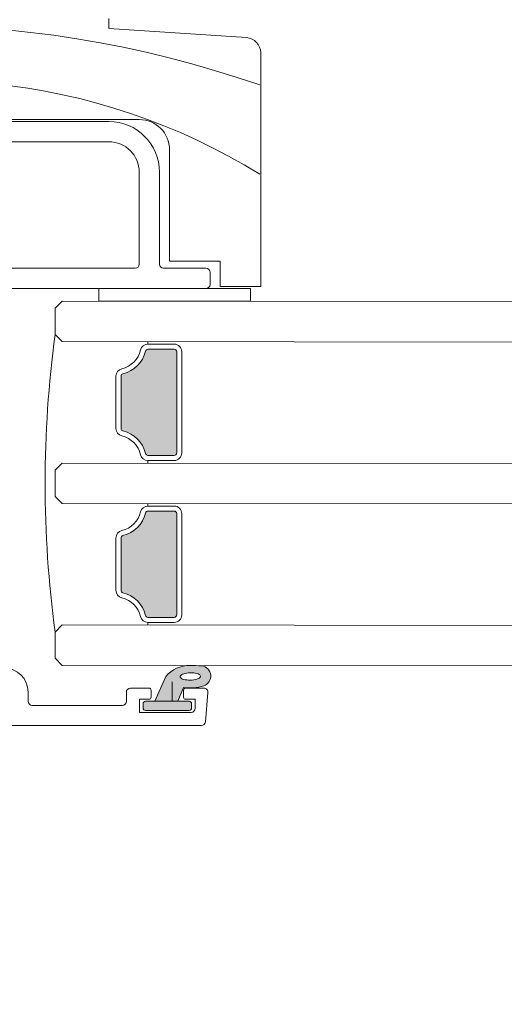
# Model space of a CAD drawing. Units: millimetres. Extents: x -6845 to 5224, y -7272 to 156.
# Drawn here: x -4304 to -4256, y -2136 to -2039 of the extents above; entities that cross this region are included whole.
import ezdxf

# ---------------------------------------------------------------- set-up
doc = ezdxf.new("R2010")
doc.units = ezdxf.units.MM
for name, color, linetype, lineweight in [('A-Door', 7, 'Continuous', 5), ('A-Hatch', 250, 'Continuous', 5), ('A_Text', 7, 'Continuous', 18)]:
    doc.layers.add(name, color=color, linetype=linetype, lineweight=lineweight)
doc.styles.add('ARIAL', font='arial.ttf')
doc.dimstyles.new('Scale0005-2 mm DOT', dxfattribs={"dimscale": 5, "dimtxt": 2.5, "dimasz": 1.5, "dimexe": 5, "dimexo": 100, "dimgap": 1, "dimtad": 1, "dimdec": 0, "dimtxsty": 'ARIAL', "dimblk": 'tick', "dimcen": 2, "dimse1": 1, "dimse2": 1, "dimclrd": 251, "dimclre": 5, "dimclrt": 256, "dimaunit": 1, "dimazin": 0, "dimtfac": 1, "dimtdec": 0, "dimtix": 1, "dimtmove": 2, "dimatfit": 3, "dimldrblk": 'DOT', "dimfxl": 1, "dimlwd": -1, "dimarcsym": 0})

# ---------------------------------------------------------------- blocks, each defined once
blk = doc.blocks.new('_Dot')
at = {"color": 0, "linetype": 'ByBlock', "lineweight": -2}
blk.add_line((-0.5, 0), (-1, 0), dxfattribs=at)
at = {"color": 0, "linetype": 'ByBlock', "const_width": 0.5}
blk.add_lwpolyline([(-0.25, 0, 1), (0.25, 0, 1)], format="xyb", close=True, dxfattribs=at)
blk = doc.blocks.new('tick')
h = blk.add_hatch(color=256)
h.paths.add_polyline_path([(0.8176776695296787, 0.7823223304703456), (0.7823223304703513, 0.817677669529673), (0, 0.0353553390593273), (0, 9.2e-15), (0.0353553390593366, 9.2e-15)])
h.paths.add_polyline_path([(0, -0.0353553390593271), (0, 9.2e-15), (-0.0353553390593184, 9.2e-15), (-0.8176776695296601, -0.782322330470327), (-0.7823223304703332, -0.8176776695296544)])
for p, q in [((0, -3.124999999999991), (0, 3.125000000000008)), ((-0.8176776695296601, -0.782322330470327), (0.7823223304703513, 0.817677669529673)), ((-0.782322330470333, -0.8176776695296544), (0.8176776695296784, 0.7823223304703455)), ((-1.875, 9.2e-15), (1.875, 9.2e-15))]:
    blk.add_line(p, q)
for points in [[(0.8176776695296784, 0.7823223304703455), (0.7823223304703513, 0.817677669529673)], [(-0.8176776695296601, -0.782322330470327), (-0.782322330470333, -0.8176776695296544)]]:
    blk.add_lwpolyline(points)
blk = doc.blocks.new('EU_0242-201-203-205 jamb hand oper')
at = {"layer": 'A-Hatch'}
h = blk.add_hatch(color=256, dxfattribs=at)
h.dxf.hatch_style = 1
h.paths.add_polyline_path([(234.9484196361, -62.56469769004308), (232.3606973947747, -62.56469769004304, 0.3475405959890756), (232.1174451685647, -62.75700538234421, -0.28351479965446), (229.8907273284065, -64.9837232224381, 0.3475404855909976), (229.6984196361, -65.22697535014304), (229.6984196361, -70.4024200266984, 0.3475404891446923), (229.8907273284012, -70.6456721575783, -0.2835147996617789), (232.1174451685946, -72.87238999773481, 0.3475404855929892), (232.3606972963, -73.06469769004309), (234.948419478326, -73.06469769004306, 0.4142137472167465), (235.1984196361, -72.81469769004305), (235.1984196360999, -62.81469778080055, 0.4142136687021153)])
h = blk.add_hatch(color=256, dxfattribs=at)
h.dxf.hatch_style = 1
h.paths.add_polyline_path([(235.1984196361, -78.81469769004303), (235.1984232663999, -78.81469607474301), (235.1984196361001, -88.81469769004303, -0.4142135623730951), (234.9484196361, -89.06469769004315), (232.3606973475517, -89.064697690043, -0.3475405430623504), (232.1174451685646, -88.87238999774193, 0.2835147996617767), (229.8907273284082, -86.64567215754847, -0.3475404855929874), (229.6984196360999, -86.40242002984303), (229.6984196361, -81.22697535328771, -0.3475404890564563), (229.8907273284219, -80.98372322250289, 0.2835147996598608), (232.1174451685946, -78.75700538235128, -0.3475404855929891), (232.3606972963, -78.564697690043), (234.9484197909949, -78.56469769004303, -0.4142133809023924)])
h = blk.add_hatch(color=256, dxfattribs=at)
h.dxf.hatch_style = 1
h.paths.add_polyline_path([(231.8750570197, -98.01469769004306), (231.8750570197048, -97.61469924091793, -0.4142153793372183), (232.1250570197, -97.36469769004304), (233.0250589179361, -97.36469757900792), (234.1131416627451, -94.91170950428886, -0.2231164584462383), (236.5004353600523, -93.81480505144802, -0.0118551513422039), (237.6885615944293, -93.86956601277551, -0.797152289236788), (237.8722321580662, -95.8210437387158, -0.1232907656123637), (235.8750551180303, -95.98399858899339), (235.3083640337, -97.36469715954306), (236.4250570196999, -97.36469769004304, -0.4142135623730951), (236.6750570196999, -97.61469769004304), (236.675053835, -97.61469766614306), (236.6750570196999, -98.01469769004306, -0.4142135623730951), (236.4250570196999, -98.26469769004305), (236.4250570536, -98.26469749334309), (232.1250570197, -98.26469769004305, -0.4142135623730946)])
h.paths.add_polyline_path([(235.6782555581, -95.10987393674303), (235.6027886272, -95.05449377124303), (235.5559691787, -94.99468609814305), (235.539212823, -94.93226513384305), (235.5530261993999, -94.86912891394302), (235.5969995261, -94.80719410004303), (235.6697842479, -94.74834382654305), (235.7691824436999, -94.69436623274305), (235.892161727, -94.64690044644306), (236.034989357, -94.60739001754305), (236.1933290959, -94.57703635214304), (236.3623604178999, -94.55675773444305), (236.5369573236001, -94.54717442514306), (236.7118149995999, -94.54857513424307), (236.8816137313999, -94.56091888374301), (237.0411977172, -94.58382755634302), (237.1857240796, -94.61661011104307), (237.3107895255, -94.65826630714302), (237.4126017093999, -94.70753327134302), (237.4880611896999, -94.76291157424303), (237.5348806382, -94.82271924734304), (237.5516369939, -94.88514021164303), (237.5378236174999, -94.94827643154305), (237.4938502908, -95.01021124544305), (237.4210655689999, -95.06906151894304), (237.3216748237999, -95.12303911274306), (237.1986955405, -95.17050489904304), (237.0558679103999, -95.21001532794303), (236.8975281716, -95.24037085594306), (236.7284893989999, -95.26064761104305), (236.5538924932999, -95.27023278294303), (236.3790348173, -95.26883021114305), (236.2092360854999, -95.25648832444305), (236.0496520996, -95.23357778904303), (235.9051331877999, -95.20079523444305), (235.7800602913, -95.15913903834304)], flags=16)
h = blk.add_hatch(dxfattribs=at)
h.set_pattern_fill('ANGLE', color=256)
h.set_pattern_definition([(0, (0, 0), (0, 6.985), [5.08, -1.905]), (90, (0, 0), (-6.985, 4e-16), [5.08, -1.905])])
h.paths.add_polyline_path([(237.6885615944298, -93.86956601277555, 0.011855151342207), (236.5004353600526, -93.81480505144802, 0.2231164584462629), (234.1131416627451, -94.91170950428886), (233.025059104, -97.36469715954306), (235.3083640337, -97.36469715954306), (235.8750551180303, -95.98399858899339, 0.1232907656123698), (237.8722321580664, -95.82104373871579, 0.7971522892365654)])
h.paths.add_polyline_path([(235.6782555581, -95.10987393674303), (235.6027886272, -95.05449377124303), (235.5559691787, -94.99468609814305), (235.539212823, -94.93226513384305), (235.5530261993999, -94.86912891394302), (235.5969995261, -94.80719410004303), (235.6697842479, -94.74834382654305), (235.7691824436999, -94.69436623274305), (235.892161727, -94.64690044644306), (236.034989357, -94.60739001754305), (236.1933290959, -94.57703635214304), (236.3623604178999, -94.55675773444305), (236.5369573236001, -94.54717442514306), (236.7118149995999, -94.54857513424307), (236.8816137313999, -94.56091888374301), (237.0411977172, -94.58382755634302), (237.1857240796, -94.61661011104307), (237.3107895255, -94.65826630714302), (237.4126017093999, -94.70753327134302), (237.4880611896999, -94.76291157424303), (237.5348806382, -94.82271924734304), (237.5516369939, -94.88514021164303), (237.5378236174999, -94.94827643154305), (237.4938502908, -95.01021124544305), (237.4210655689999, -95.06906151894304), (237.3216748237999, -95.12303911274306), (237.1986955405, -95.17050489904304), (237.0558679103999, -95.21001532794303), (236.8975281716, -95.24037085594306), (236.7284893989999, -95.26064761104305), (236.5538924932999, -95.27023278294303), (236.3790348173, -95.26883021114305), (236.2092360854999, -95.25648832444305), (236.0496520996, -95.23357778904303), (235.9051331877999, -95.20079523444305), (235.7800602913, -95.15913903834304)], flags=16)
for p, q in [((228.5000011325, -30.86470022914305), (228.5000011325, -29.86469820264304)), ((242.0997843147, -31.77134648084304), (228.5000011325, -30.86470022914305)), ((243.5000017286, -56.36469975234303), (243.5000017286, -33.26802656174301)), ((172.0000058412999, -39.86469611644304), (231.5000072122, -39.86469611644304)), ((228.5000011325, -40.06469950204303), (170.7000043244, -40.06469950204303)), ((228.5000011325, -42.06469610454305), (213.9000073075999, -42.06469610454305)), ((234.5000058413, -42.86469474554304), (234.5000058413, -53.86469468594302)), ((231.5000072122, -54.16469976424306), (231.5000072122, -45.06469473364304)), ((233.5000038147, -54.16469976424306), (233.5000038147, -45.06469473364304)), ((234.5000058413, -53.86469468594302), (239.5000010729, -53.86469468594302)), ((239.5000010729, -53.86469468594302), (239.5000010729, -56.36469975234303)), ((213.9000073075999, -54.56469908474304), (231.1000004411001, -54.56469908474304)), ((238.1000071763999, -54.56469908474304), (233.9000031352, -54.56469908474304)), ((238.5000064968999, -56.16469636684304), (238.5000064968999, -54.96469840524303)), ((239.5000010729, -56.36469975234303), (243.5000017286, -56.36469975234303)), ((218.4984162450001, -56.56469568734305), (238.1000071763999, -56.56469568734305)), ((242.5000071525999, -56.56469568734305), (227.5000065565, -56.56469568734305)), ((227.5000065565, -56.56469568734305), (227.5000065565, -57.81469449524305)), ((242.5000071525999, -57.81469449524305), (242.5000071525999, -56.56469568734305)), ((223.8984182477, -57.81469449524305), (223.1984212995, -58.51469889404303)), ((227.5000065565, -57.81469449524305), (242.5000071525999, -57.81469449524305)), ((223.1984212995, -58.51469889404303), (223.1984212995, -61.11469820264304)), ((223.1984212995, -61.11469820264304), (223.8984182477, -61.81469515084303)), ((232.3606982828, -62.06469938284302), (232.3606982828, -61.81469515084303)), ((234.9484190344999, -62.06469938284302), (232.3606982828, -62.06469938284302)), ((232.3606982828, -62.56469667074302), (234.9484190344999, -62.56469667074302)), ((235.1984232663999, -62.81469717744304), (235.1984232663999, -72.81469881654304)), ((235.6984168291, -72.81469881654304), (235.6984168291, -62.81469717744304)), ((229.1984185577001, -65.22697538254305), (229.1984185577001, -70.40242061144303)), ((229.6984195709999, -70.40242061144303), (229.6984195709999, -65.22697538254305)), ((223.1984212995, -74.51469779134305), (223.8984182477, -73.81469711784304)), ((234.9484190344999, -73.06469932314305), (232.3606982828, -73.06469932314305)), ((232.3606982828, -73.56469661114305), (234.9484190344999, -73.56469661114305)), ((232.3606982828, -73.56469661114305), (232.3606982828, -73.81469711784304)), ((223.1984212995, -77.11469709994303), (223.1984212995, -74.51469779134305)), ((223.8984182477, -77.81469777344303), (223.1984212995, -77.11469709994303)), ((232.3606982828, -78.06469828014305), (232.3606982828, -77.81469777344303)), ((232.3606982828, -78.06469828014305), (234.9484190344999, -78.06469828014305)), ((234.9484190344999, -78.56469929334305), (232.3606982828, -78.56469929334305)), ((235.1984232663999, -88.81469771384305), (235.1984232663999, -78.81469607474301)), ((235.6984168291, -78.81469607474301), (235.6984168291, -88.81469771384305)), ((229.1984185577001, -86.40241950874302), (229.1984185577001, -81.22697427994301)), ((229.6984195709999, -81.22697427994301), (229.6984195709999, -86.40241950874302)), ((232.3606982828, -89.06469822054304), (234.9484190344999, -89.06469822054304)), ((223.1984212995, -90.51469668864306), (223.8984182477, -89.81469601514303)), ((234.9484190344999, -89.56469923374306), (232.3606982828, -89.56469923374306)), ((232.3606982828, -89.56469923374306), (232.3606982828, -89.81469601514303)), ((223.1984212995, -93.11469599724302), (223.1984212995, -90.51469668864306)), ((223.8984182477, -93.81469853344304), (223.1984212995, -93.11469599724302)), ((234.1131418944, -94.91170898204304), (233.025059104, -97.36469715954306)), ((235.5530261993999, -94.86912891394302), (235.539212823, -94.93226513384305)), ((235.539212823, -94.93226513384305), (235.5559691787, -94.99468609814305)), ((235.5969995261, -94.80719410004303), (235.5530261993999, -94.86912891394302)), ((235.5559691787, -94.99468609814305), (235.6027886272, -95.05449377124303)), ((235.6697842479, -94.74834382654305), (235.5969995261, -94.80719410004303)), ((235.6027886272, -95.05449377124303), (235.6782555581, -95.10987393674303)), ((235.7691824436999, -94.69436623274305), (235.6697842479, -94.74834382654305)), ((235.6782555581, -95.10987393674303), (235.7800602913, -95.15913903834304)), ((235.892161727, -94.64690044644306), (235.7691824436999, -94.69436623274305)), ((235.7800602913, -95.15913903834304), (235.9051331877999, -95.20079523444305)), ((236.034989357, -94.60739001754305), (235.892161727, -94.64690044644306)), ((235.9051331877999, -95.20079523444305), (236.0496520996, -95.23357778904303)), ((236.1933290959, -94.57703635214304), (236.034989357, -94.60739001754305)), ((236.0496520996, -95.23357778904303), (236.2092360854999, -95.25648832444305)), ((236.3623604178999, -94.55675773444305), (236.1933290959, -94.57703635214304)), ((236.2092360854999, -95.25648832444305), (236.3790348173, -95.26883021114305)), ((236.5369573236001, -94.54717442514306), (236.3623604178999, -94.55675773444305)), ((236.3790348173, -95.26883021114305), (236.5538924932999, -95.27023278294303)), ((236.7118149995999, -94.54857513424307), (236.5369573236001, -94.54717442514306)), ((236.5538924932999, -95.27023278294303), (236.7284893989999, -95.26064761104305)), ((236.8816137313999, -94.56091888374301), (236.7118149995999, -94.54857513424307)), ((236.7284893989999, -95.26064761104305), (236.8975281716, -95.24037085594306)), ((237.0411977172, -94.58382755634302), (236.8816137313999, -94.56091888374301)), ((236.8975281716, -95.24037085594306), (237.0558679103999, -95.21001532794303)), ((237.1857240796, -94.61661011104307), (237.0411977172, -94.58382755634302)), ((237.0558679103999, -95.21001532794303), (237.1986955405, -95.17050489904304)), ((237.3107895255, -94.65826630714302), (237.1857240796, -94.61661011104307)), ((237.1986955405, -95.17050489904304), (237.3216748237999, -95.12303911274306)), ((237.4126017093999, -94.70753327134302), (237.3107895255, -94.65826630714302)), ((237.3216748237999, -95.12303911274306), (237.4210655689999, -95.06906151894304)), ((237.4880611896999, -94.76291157424303), (237.4126017093999, -94.70753327134302)), ((237.4210655689999, -95.06906151894304), (237.4938502908, -95.01021124544305)), ((237.5348806382, -94.82271924734304), (237.4880611896999, -94.76291157424303)), ((237.4938502908, -95.01021124544305), (237.5378236174999, -94.94827643154305)), ((237.5516369939, -94.88514021164303), (237.5348806382, -94.82271924734304)), ((237.5378236174999, -94.94827643154305), (237.5516369939, -94.88514021164303)), ((232.4750572442999, -96.06469750524306), (230.6250557303999, -96.06469750524306)), ((232.6750606298999, -96.96469783904305), (232.6750606298999, -96.26469716554304)), ((235.3083640337, -97.36469715954306), (235.8750551938999, -95.98399840414305)), ((235.8750551938999, -96.26469716554304), (235.8750551938999, -96.96469783904305)), ((237.8885298968, -96.06469750524306), (236.0750585794999, -96.06469750524306)), ((220.5250561237999, -97.36469715954306), (220.5250561237999, -96.46469682574306)), ((230.2250564098999, -96.46469682574306), (230.2250564098999, -97.36469715954306)), ((231.5250560641999, -97.16469749924305), (232.4750572442999, -97.16469749924305)), ((231.5250560641999, -98.46469715354309), (231.5250560641999, -97.16469749924305)), ((236.0750585794999, -97.16469749924305), (237.0250597596999, -97.16469749924305)), ((237.0250597596999, -97.16469749924305), (237.0250597596999, -98.06469783304304)), ((238.2870092988, -96.49955995504305), (238.0332946778, -99.39956061664304)), ((229.8250570893999, -97.76469834274307), (220.9250554442999, -97.76469834274307)), ((231.8750545383, -98.01469698664305), (231.8750545383, -97.61469766614306)), ((232.1250587702, -97.36469715954306), (236.4250570536, -97.36469715954306)), ((236.4250570536, -98.26469749334309), (232.1250587702, -98.26469749334309)), ((233.025059104, -97.36469715954306), (235.3083640337, -97.36469715954306)), ((236.675053835, -97.61469766614306), (236.675053835, -98.01469698664305)), ((236.6250604391, -98.46469715354309), (231.5250560641999, -98.46469715354309)), ((218.9250588417, -99.76469680784305), (237.6348152757, -99.76469680784305))]:
    blk.add_line(p, q)
for centre, radius, start, end in [((242.0000039816, -33.26802732784303), 1.5, 0, 86.18592516569888), ((231.5000039816, -42.86469769004303), 3.000000000000055, 0, 90), ((228.5000039816, -45.06469769004303), 5, 0, 90), ((228.5000039816, -45.06469769004303), 3, 0, 90), ((231.1000039815999, -54.16469769004304), 0.4000000000000341, 270, 0), ((233.9000039816, -54.16469769004304), 0.4000000000000057, 180, 270), ((238.1000039815999, -54.96469769004304), 0.4000000000000057, 0, 90), ((238.1000039815999, -56.16469769004304), 0.4000000000000057, 270, 0), ((330.7434196361, -75.81469769004303), 108.5449999999998, 172.2166474117996, 187.7833525881995), ((232.3606972963, -62.81469769004305), 0.7500000000000285, 90, 166.657636202901), ((234.9484196361, -62.81469769004305), 0.75, 0, 90), ((229.1984196361, -62.06469769004304), 2.499999999999964, 283.3423637970982, 346.6576362029002), ((229.1984196361, -62.06469769004304), 3.000000000000083, 283.3423637970982, 346.6576362029002), ((232.3606972963, -62.81469769004305), 0.2500000000000284, 90, 166.657636202901), ((234.9484196361, -62.81469769004305), 0.2499999999999716, 0, 90), ((229.9484196360999, -65.22697535014304), 0.75, 103.3423637970981, 180), ((229.9484196360999, -65.22697535014304), 0.2499999999999432, 103.3423637970981, 180), ((229.9484196360999, -70.40242002984304), 0.7499999999999597, 180, 256.6576362029018), ((229.9484196360999, -70.40242002984304), 0.2499999999999783, 180, 256.6576362029018), ((229.1984196361, -73.56469769004305), 3.000000000000069, 13.342363797099, 76.65763620290184), ((229.1984196361, -73.56469769004305), 2.500000000000087, 13.342363797099, 76.65763620290184), ((232.3606972963, -72.81469769004305), 0.2500000000000467, 193.342363797099, 270), ((234.9484196361, -72.81469769004305), 0.7500000000000285, 270, 0), ((234.9484196361, -72.81469769004305), 0.2500000000000568, 270, 0), ((232.3606972963, -72.81469769004305), 0.7500000000000285, 193.342363797099, 270), ((229.1984196361, -78.06469769004305), 2.500000000000115, 283.3423637970982, 346.6576362029002), ((229.1984196361, -78.06469769004305), 3.000000000000081, 283.3423637970982, 346.6576362029002), ((232.3606972963, -78.81469769004303), 0.7499999999999716, 90, 166.657636202901), ((232.3606972963, -78.81469769004303), 0.2500000000000401, 90, 166.657636202901), ((234.9484196361, -78.81469769004303), 0.75, 0, 90), ((234.9484196361, -78.81469769004303), 0.2500000000000568, 0, 90), ((229.9484196360999, -81.22697535014305), 0.7499999999999736, 103.3423637970981, 180), ((229.9484196360999, -81.22697535014305), 0.2499999999999928, 103.3423637970981, 180), ((229.9484196360999, -86.40242002984304), 0.7500000000000571, 180, 256.6576362029018), ((229.9484196360999, -86.40242002984304), 0.2500000000000568, 180, 256.6576362029018), ((229.1984196361, -89.56469769004305), 2.499999999999936, 13.342363797099, 76.65763620290184), ((229.1984196361, -89.56469769004305), 3.000000000000017, 13.342363797099, 76.65763620290184), ((232.3606972963, -88.81469769004303), 0.7499999999999875, 193.342363797099, 270), ((232.3606972963, -88.81469769004303), 0.2499999999999716, 193.342363797099, 270), ((234.9484196361, -88.81469769004303), 0.7500000000000571, 270, 0), ((234.9484196361, -88.81469769004303), 0.2500000000001137, 270, 0), ((218.1250570197, -96.46469769004305), 2.400000000000034, 0, 90), ((236.4746757999, -96.90503742634306), 3.090339736305458, 89.52240489330106, 139.8328729746992), ((235.9398682369999, -118.893726742843), 25.08518584149959, 86.00265768019992, 88.71953095420082), ((237.5572877677, -94.86630361694306), 1.005345049794234, 288.256403617099, 82.49712785090094), ((230.6250570197, -96.46469769004305), 0.3999999999999915, 90, 180), ((232.4750570197, -96.26469769004305), 0.1999999999999886, 0, 90), ((236.5482384142999, -91.91434995894303), 4.124950390301363, 260.6074632113952, 288.7217199546965), ((236.0750570196999, -96.26469769004305), 0.2000000000000455, 90, 180), ((237.8885336193, -96.46469769004305), 0.4000000000000385, 354.9999999999991, 90), ((232.4750570197, -96.9646976900431), 0.1999999999999886, 270, 0), ((236.0750570196999, -96.9646976900431), 0.2000000000000028, 180, 270), ((220.9250570196999, -97.36469769004304), 0.3999999999999915, 180, 270), ((229.8250570196999, -97.36469769004304), 0.4000000000000341, 270, 0), ((232.1250570197, -97.61469769004304), 0.25, 90, 180), ((232.1250570197, -98.01469769004306), 0.25, 180, 270), ((236.4250570196999, -97.61469769004304), 0.25, 0, 90), ((236.4250570196999, -98.01469769004306), 0.25, 270, 0), ((236.6250570197, -98.06469769004305), 0.3999999999999915, 270, 0), ((237.634816495, -99.36469769004304), 0.4000000000000385, 270, 354.9999999999991)]:
    blk.add_arc(centre, radius, start, end)
for centre, radius, start, end in [((208.5901876942705, -136.1790094109972), 105.6304418402125, 70.75893527530776, 111.0758489804769), ((211.0458203405112, -97.38845895159272), 61.34181583020605, 58.1672897806309, 110.6190464679792)]:
    blk.add_arc(centre, radius, start, end, dxfattribs=at)

msp = doc.modelspace()

# ---------------------------------------------------------------- linework, layer by layer
at = {"layer": 'A-Door'}
for p, q in [((-4299.630406714118, -2066.745238379539), (-4117.182976163362, -2066.920542698102)), ((-4299.630406714118, -2070.745237172538), (-4117.182976163362, -2070.920541491102)), ((-4299.630406714118, -2082.745238208239), (-4117.182976163362, -2082.920542526803)), ((-4299.630406714118, -2086.745238048939), (-4117.182976163362, -2086.920542367503)), ((-4299.630406714118, -2098.745238036839), (-4117.182976163362, -2098.920542355402)), ((-4299.630406714118, -2102.74523776114), (-4134.592662923711, -2102.903814010337))]:
    msp.add_line(p, q, dxfattribs=at)

# ---------------------------------------------------------------- block references
msp.add_blockref('EU_0242-201-203-205 jamb hand oper', (-4523.528824961816, -2008.930541090396), dxfattribs=at)

# ---------------------------------------------------------------- leaders
at = {"layer": 'A_Text'}
for points in [[(-4579.295440279866, -2135.395971228037), (-4579.323127516814, -1966.223501034174), (-4227.046414369643, -1966.223501034174)], [(-4505.599981438098, -2086.185686953687), (-4505.599981438094, -2273.6049516277), (-4249.395716585721, -2273.6049516277)], [(-4415.712780241867, -2136.674322078561), (-4415.712780241864, -2249.059382003189), (-4294.927027837284, -2249.059382003189)]]:
    msp.add_leader(points, dimstyle='Scale0005-2 mm DOT', override={"dimtad": 0, "dimclrd": 250}, dxfattribs=at)

doc.saveas('drawing.dxf')
